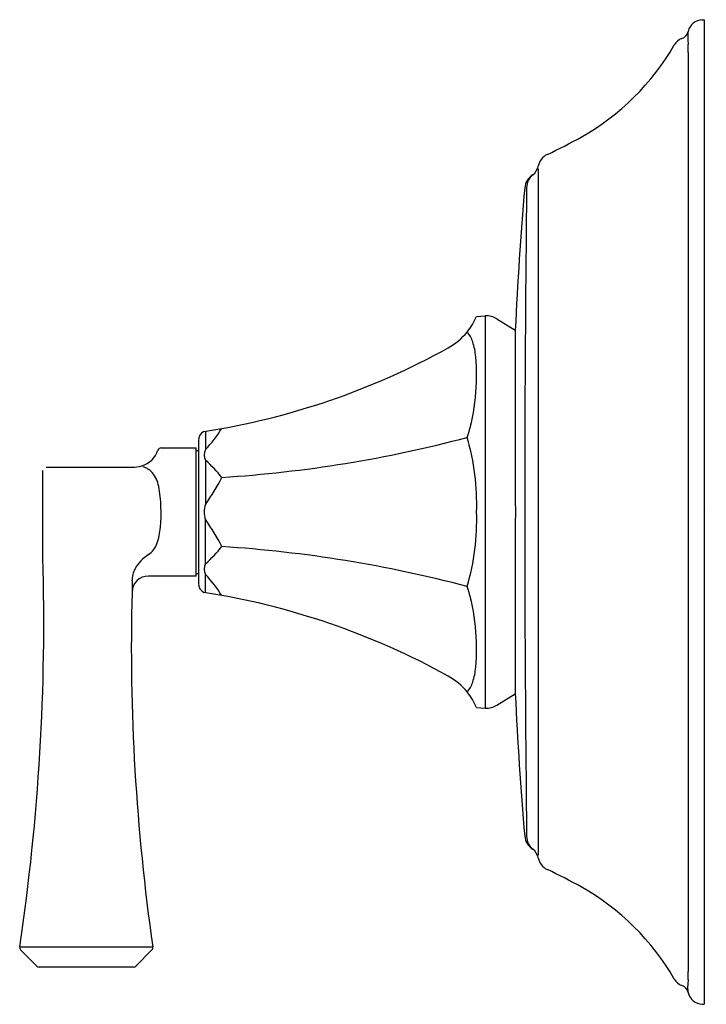
# Model space of a CAD drawing. Units: inches. Extents: x 4408.6 to 4417.8, y 3.7 to 43.2.
# Drawn here: x 4413.6 to 4417.8, y 3.7 to 9.7 of the extents above; entities that cross this region are included whole.
import ezdxf

# ---------------------------------------------------------------- set-up
doc = ezdxf.new("R2010")
doc.units = ezdxf.units.IN
doc.header["$LTSCALE"] = 0.64311
doc.header["$MEASUREMENT"] = 0
doc.layers.get('0').update_dxf_attribs({"color": 255, "linetype": 'CONTINUOUS'})
doc.layers.get('Defpoints').update_dxf_attribs({"linetype": 'CONTINUOUS'})
doc.styles.get("Standard").update_dxf_attribs({"font": 'txt', "width": 0.8})

msp = doc.modelspace()

# ---------------------------------------------------------------- linework, layer by layer
for p, q in [((4417.7915, 9.7229), (4417.8046, 9.7233)), ((4417.8046, 9.7233), (4417.8046, 3.7233)), ((4417.7046, 9.633), (4417.7046, 9.611)), ((4417.7067, 9.523), (4417.7067, 3.9234)), ((4416.793, 8.8139), (4416.793, 4.6328)), ((4416.4179, 7.9144), (4416.4698, 7.9181)), ((4416.4698, 7.9181), (4416.4698, 5.5287)), ((4416.5418, 7.9001), (4416.6533, 7.8304)), ((4414.767, 7.215), (4414.7676, 7.1033)), ((4414.7241, 7.1595), (4414.7241, 6.2872)), ((4414.4966, 7.1135), (4414.7096, 7.1135)), ((4414.7096, 6.3332), (4414.7096, 7.1135)), ((4414.7096, 7.0983), (4414.7246, 7.0984)), ((4414.7676, 7.0387), (4414.7676, 6.7691)), ((4413.7769, 6.4447), (4413.7769, 6.9764)), ((4413.7969, 6.9964), (4414.3197, 6.9964)), ((4414.7676, 6.4081), (4414.7676, 6.6777)), ((4414.3197, 6.3037), (4414.3197, 6.2332)), ((4414.7096, 6.3332), (4414.4197, 6.3332)), ((4414.7096, 6.3483), (4414.7241, 6.3483)), ((4414.767, 6.2317), (4414.767, 6.3434)), ((4416.5418, 5.5466), (4416.6533, 5.6163)), ((4416.4179, 5.5323), (4416.4698, 5.5287)), ((4413.6362, 4.0731), (4414.4464, 4.0731)), ((4413.74, 3.9563), (4413.6416, 4.0558)), ((4414.3425, 3.9563), (4414.4408, 4.0558)), ((4414.3282, 3.9503), (4413.7542, 3.9503)), ((4417.7046, 3.8138), (4417.7046, 3.8357)), ((4417.7915, 3.7238), (4417.8046, 3.7233))]:
    msp.add_line(p, q)
for centre, radius, start, end in [((4417.7946, 9.633), 0.09, 91.99999, 167.68646), ((4417.6958, 9.5279), 0.0851, 109.21788, 150.48798), ((4417.6481, 9.6649), 0.06, 289.18482, 347.68646), ((4417.7946, 9.633), 0.09, 167.6834, 180.00345), ((4418.9288, 9.6239), 1.2243, 180.60536, 182.44239), ((4416.3204, 10.316), 1.5, 299.304, 330.17051), ((4416.3407, 9.5186), 1.366, 0.18428, 2.22919), ((4415.5864, 11.6238), 2.9998, 294.89198, 299.30426), ((4416.8911, 8.812), 0.1, 114.88993, 168.96279), ((4416.7046, 8.8484), 0.09, 308.49306, 348.96353), ((4416.8139, 8.6894), 0.1033, 121.03346, 174.4272), ((4416.823, 8.6995), 0.1002, 128.50949, 179.42701), ((4584.365, 6.7156), 167.654, 179.321651, 179.997353), ((4437.889, 6.856), 21.258, 175.02515, 177.37264), ((4416.0508, 8.0732), 0.4, 320.73092, 336.60792), ((4416.4782, 7.7984), 0.12, 58, 94), ((4416.0508, 8.0732), 0.4, 298.98908, 320.73092), ((4416.2395, 7.7114), 0.1625, 17.39651, 41.92932), ((4528.1455, 7.3339), 111.4933, 179.744816, 180.313729), ((4415.9976, 7.632), 0.4171, 5.20837, 17.86952), ((4414.0649, 11.657), 4.4972, 278.86407, 298.9922), ((4415.1008, 7.5571), 1.317, 354.125, 4.90922), ((4415.3766, 7.508), 1.0378, 341.43842, 355.26668), ((4414.7841, 7.1595), 0.0601, 115.94942, 179.96538), ((4413.8752, 7.8951), 1.193, 318.41657, 326.22206), ((4414.3605, 14.7371), 7.8195, 273.71256, 284.81846), ((4414.9891, 6.7734), 1.4297, 357.99276, 16.42285), ((4414.3389, 7.1442), 0.1457, 286.00592, 342.50907), ((4414.4966, 7.0935), 0.02, 90.00139, 159.76523), ((4414.8198, 7.071), 0.0614, 148.26083, 211.73917), ((4414.1516, 6.3551), 0.9202, 38.98303, 47.97556), ((4414.3219, 7.2125), 0.2161, 269.41998, 285.34191), ((4414.3495, 6.8768), 0.1275, 42.73875, 73.83103), ((4414.3065, 6.8481), 0.1787, 10.09963, 40.13868), ((4413.5853, 7.5931), 1.4411, 325.12384, 332.78248), ((4413.5924, 6.7191), 0.9043, 354.33768, 10.20919), ((4414.8549, 6.7277), 0.0966, 154.66595, 182.59315), ((4414.8549, 6.719), 0.0966, 177.40684, 205.33405), ((4414.9891, 6.6733), 1.4297, 343.57715, 2.00724), ((4528.1455, 6.1129), 111.4933, 179.686271, 180.255184), ((4584.372, 6.7311), 167.661, 180.002661, 180.678334), ((4413.5839, 5.8528), 1.4427, 27.21973, 34.86998), ((4414.1147, 6.6582), 0.3787, 340.21064, 355.72074), ((4414.3435, 6.5753), 0.1354, 304.23557, 340.41252), ((4414.1516, 7.0916), 0.9202, 312.02444, 321.01697), ((4414.3605, -1.2904), 7.8195, 75.18154, 86.28744), ((4400.2888, 6.055), 13.4937, 351.5548, 1.65489), ((4414.5565, 6.2511), 0.2526, 122.801, 149.86679), ((4414.482, 6.3029), 0.1624, 152.48669, 179.70136), ((4414.8215, 6.3753), 0.0631, 148.68694, 210.32794), ((4414.4197, 6.2332), 0.1, 90.00829, 179.98962), ((4413.9431, 5.6004), 1.1094, 33.63084, 42.04286), ((4414.7841, 6.2872), 0.06, 179.98152, 244.07094), ((4415.3766, 5.9387), 1.0378, 4.73332, 18.56158), ((4427.2141, 5.9055), 12.8986, 178.54424, 188.16669), ((4414.0649, 1.7898), 4.4971, 61.00772, 81.13631), ((4415.1008, 5.8896), 1.317, 355.09078, 5.875), ((4415.9976, 5.8147), 0.4171, 342.13048, 354.79163), ((4416.0508, 5.3735), 0.4, 39.26908, 61.01092), ((4416.2378, 5.736), 0.1643, 318.26545, 342.53608), ((4416.0508, 5.3735), 0.4, 23.39208, 39.26908), ((4437.889, 6.5908), 21.258, 182.62736, 184.97485), ((4416.4782, 5.6482), 0.1199, 265.97057, 302.00999), ((4416.8139, 4.7573), 0.1033, 185.5728, 238.96654), ((4416.823, 4.7472), 0.1002, 180.57299, 231.49051), ((4416.7046, 4.5983), 0.09, 11.03647, 51.50694), ((4416.8911, 4.6347), 0.1, 191.03721, 245.11007), ((4415.5864, 1.8229), 2.9998, 60.69574, 65.10802), ((4416.3204, 3.1308), 1.5, 29.82949, 60.696), ((4413.6559, 4.0698), 0.02, 169.82548, 224.53594), ((4414.4262, 4.07), 0.0204, 315.72198, 9.26726), ((4413.7542, 3.9703), 0.02, 224.66774, 270), ((4414.3282, 3.9703), 0.02, 270.00008, 315.33233), ((4416.3407, 3.9281), 1.366, 357.77081, 359.81572), ((4417.6958, 3.9188), 0.0851, 209.51202, 250.78212), ((4418.9288, 3.8228), 1.2243, 177.55761, 179.39464), ((4417.6481, 3.7818), 0.06, 12.31354, 70.81518), ((4417.7946, 3.8137), 0.09, 179.99655, 192.3166), ((4417.7946, 3.8138), 0.09, 192.31354, 268.00001)]:
    msp.add_arc(centre, radius, start, end)

# ---------------------------------------------------------------- texts
at = {"layer": 'Defpoints'}
for tag, p, s in [('TRADENAME', (4417.8064, 6.7257), 'MEMORIS'), ('MODELNUMBER', (4417.8064, 6.7273), 'K-TS462-4V'), ('PRODUCT', (4417.8064, 6.724), 'SHOWER VALVE TRIM')]:
    msp.add_attdef(tag, p, s, height=0.001, dxfattribs=at)

doc.saveas('drawing.dxf')
